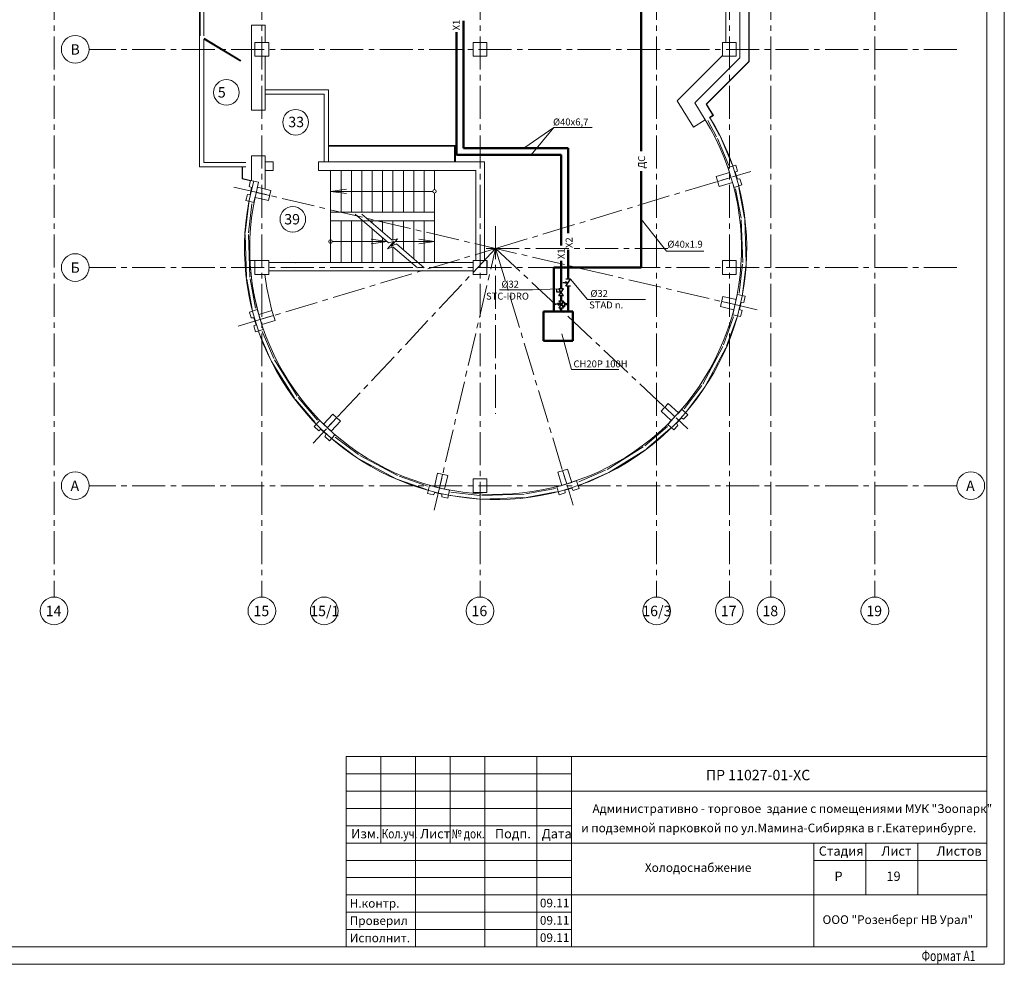
# Model space of a CAD drawing. Units: millimetres. Extents: x 403740 to 2619988, y -2534344 to 69237.
# Drawn here: x 1308570 to 1337002, y -1065287 to -1038010 of the extents above; entities that cross this region are included whole.
import ezdxf

# ---------------------------------------------------------------- set-up
doc = ezdxf.new("R2010")
doc.units = ezdxf.units.MM
doc.linetypes.add('CENTER2', pattern=[28.575, 19.05, -3.175, 3.175, -3.175])
for name, color, linetype, lineweight in [('0-18', 1, 'Continuous', 18), ('0-35', 7, 'Continuous', 15), ('0-5', 144, 'Continuous', 50), ('Дренаж', 5, 'Continuous', 50), ('каркас', 160, 'Continuous', 50), ('Кирпич', 24, 'Continuous', 30), ('Колонны', 173, 'Continuous', 30), ('Кондиционир', 104, 'Continuous', 50), ('кровля', 154, 'Continuous', 30), ('Окна', 140, 'Continuous', 15), ('оси', 1, 'CENTER2', 9), ('Стены', 7, 'Continuous', 40), ('Фасад', 34, 'Continuous', 30), ('Экспликация', 144, 'Continuous', 15)]:
    doc.layers.add(name, color=color, linetype=linetype, lineweight=lineweight)
doc.layers.add('Текст', color=7, linetype='Continuous')
doc.styles.add('style1', font='ARIAL.TTF')
doc.styles.add('style4', font='ARIAL.TTF')
doc.styles.add('TXT0', font='ARIAL.TTF', dxfattribs={"width": 0.8})
doc.linetypes.add('ZIGZAG', pattern='A,0.00254,-5.08,[131,ltypeshp.shx,S=5.08,R=0,X=-5.08,Y=0],-10.16,[131,ltypeshp.shx,S=5.08,R=180,X=5.08,Y=0],-5.08', length=20.32254)

msp = doc.modelspace()

# ---------------------------------------------------------------- linework, layer by layer
at = {"layer": '0-18', "color": 0, "lineweight": 20}
for p, q in [((1317548.4, -1043816.5), (1317548.4, -1042366.6)), ((1317848.4, -1043566.6), (1317848.4, -1042366.6)), ((1318148.4, -1043566.6), (1318148.4, -1042366.6)), ((1318448.4, -1043566.6), (1318448.4, -1042366.6)), ((1318748.4, -1043566.6), (1318748.4, -1042366.6)), ((1319048.4, -1043566.6), (1319048.4, -1042366.6)), ((1319348.4, -1043566.6), (1319348.4, -1042366.6)), ((1319648.4, -1043566.6), (1319648.4, -1042366.6)), ((1319948.4, -1043566.6), (1319948.4, -1042366.6)), ((1320248.4, -1043566.6), (1320248.4, -1042366.6)), ((1320548.4, -1042914.7), (1320548.4, -1042366.6)), ((1317548.4, -1042966.6), (1318004.4, -1042900.9)), ((1320496.5, -1042966.6), (1317548.4, -1042966.6)), ((1317548.4, -1042966.6), (1318004.4, -1043032.2)), ((1320548.4, -1045016.6), (1320548.4, -1043018.4)), ((1320548.4, -1043566.6), (1317548.4, -1043566.6)), ((1319222.2, -1044455.4), (1318253.9, -1043621.1)), ((1319325.9, -1044377.1), (1318448.4, -1043621.1)), ((1317548.4, -1043816.5), (1320548.4, -1043816.5)), ((1317548.4, -1045016.5), (1317548.4, -1043816.5)), ((1317848.4, -1045016.5), (1317848.4, -1043816.5)), ((1318148.4, -1045016.5), (1318148.4, -1043816.5)), ((1318448.4, -1045016.5), (1318448.4, -1043816.5)), ((1318748.4, -1043879.6), (1318748.4, -1043816.5)), ((1319048.4, -1044138), (1319048.4, -1043816.5)), ((1319348.4, -1044371.7), (1319348.4, -1043816.5)), ((1319648.4, -1044655), (1319648.4, -1043816.5)), ((1319948.4, -1044913.5), (1319948.4, -1043816.5)), ((1320248.4, -1045016.5), (1320248.4, -1043816.5)), ((1318748.4, -1045016.5), (1318748.4, -1044047.2)), ((1319177, -1044416.5), (1317596.2, -1044416.5)), ((1319177, -1044416.5), (1318721, -1044350.8)), ((1319177, -1044416.5), (1318721, -1044482.2)), ((1319048.4, -1045016.5), (1319048.4, -1044305.6)), ((1319192, -1044629.7), (1319373.9, -1044418.5)), ((1319348.4, -1044564.1), (1319192, -1044629.7)), ((1319373.9, -1044418.5), (1319222.2, -1044455.4)), ((1319295.6, -1044551.4), (1319477.5, -1044340.2)), ((1319452, -1044485.8), (1319295.6, -1044551.4)), ((1319477.5, -1044340.2), (1319325.9, -1044377.1)), ((1320053.9, -1045172), (1319348.4, -1044564.1)), ((1319348.4, -1045016.5), (1319348.4, -1044564.1)), ((1320548.4, -1044416.5), (1319411.8, -1044416.5)), ((1320248.4, -1045172), (1319452, -1044485.8)), ((1320548.4, -1044416.5), (1320092.3, -1044350.8)), ((1320548.4, -1044416.5), (1320092.3, -1044482.2)), ((1322313.1, -1044516.6), (1322313.1, -1044716.6)), ((1322213.1, -1044616.6), (1322413.1, -1044616.6)), ((1316546.9, -1045035.8), (1316546.9, -1045035.8)), ((1322065, -1044966.4), (1322065, -1045166.4)), ((1316496.4, -1045221.1), (1316496.4, -1045221.1)), ((1316681.6, -1045170.5), (1316681.6, -1045170.5)), ((1321865, -1045366.4), (1321665, -1045366.4))]:
    msp.add_line(p, q, dxfattribs=at)
at = {"layer": '0-18', "color": 0, "lineweight": 15}
for centre in [(1310173.2, -1038866.6), (1310173.2, -1045166.6), (1310173.2, -1051466.6), (1309563.1, -1055081.9), (1315563.1, -1055081.9), (1317363.1, -1055081.9), (1321863.1, -1055081.9), (1326963.1, -1055081.9), (1329063.1, -1055081.9), (1330263.1, -1055081.9), (1333263.1, -1055081.9)]:
    msp.add_circle(centre, 400, dxfattribs=at)
at = {"layer": '0-18', "color": 0, "lineweight": 20}
for centre, radius in [((1320548.4, -1042966.6), 51.8), ((1317544.4, -1044416.5), 51.8), ((1336034.7, -1051466.6), 400)]:
    msp.add_circle(centre, radius, dxfattribs=at)
at = {"layer": '0-35', "color": 0, "lineweight": 20}
for p, q in [((1337002, -1065284.9), (1337002, -981184.9)), ((1313763.1, -1035856.6), (1313763.1, -1042256.6)), ((1313883.1, -1038573), (1313883.1, -1042136.6)), ((1315103.1, -1042256.6), (1313763.1, -1042256.6)), ((1315103.1, -1042136.6), (1313883.1, -1042136.6)), ((1324502, -1059784.9), (1318002, -1059784.9)), ((1324502, -1060284.9), (1318002, -1060284.9)), ((1324502, -1060784.9), (1318002, -1060784.9)), ((1324502, -1062284.9), (1318002, -1062284.9)), ((1324502, -1062784.9), (1318002, -1062784.9)), ((1324502, -1063284.9), (1318002, -1063284.9)), ((1324502, -1063784.9), (1318002, -1063784.9)), ((1324502, -1064284.9), (1318002, -1064284.9)), ((1277602, -1065284.9), (1337002, -1065284.9))]:
    msp.add_line(p, q, dxfattribs=at)
for radius, start in [(7250, 164.43624), (7100, 165.59329)]:
    msp.add_arc((1322313.1, -1044616.6), radius, start, 31.52056, dxfattribs=at)
at = {"layer": '0-5', "color": 0, "lineweight": 20, "ltscale": 20}
for p, q in [((1336502, -981683.8), (1336502, -1064784.9)), ((1336502, -1064784.9), (1278402, -1064784.9))]:
    msp.add_line(p, q, dxfattribs=at)
at = {"layer": '0-5', "color": 0, "linetype": 'Continuous', "lineweight": 20}
for p, q in [((1318002, -1059284.9), (1318002, -1064784.9)), ((1336502, -1059284.9), (1318002, -1059284.9)), ((1319002, -1059284.9), (1319002, -1061784.9)), ((1320002, -1059284.9), (1320002, -1064784.9)), ((1321002, -1059284.9), (1321002, -1061784.9)), ((1322002, -1059284.9), (1322002, -1064784.9)), ((1323502, -1059284.9), (1323502, -1064784.9)), ((1324502, -1059284.9), (1324502, -1064784.9)), ((1336502, -1059284.9), (1336502, -1064784.9)), ((1336502, -1060284.9), (1324502, -1060284.9)), ((1324502, -1061284.9), (1318002, -1061284.9)), ((1336502, -1061784.9), (1318002, -1061784.9)), ((1331502, -1061784.9), (1331502, -1064784.9)), ((1333002, -1061784.9), (1333002, -1063284.9)), ((1334502, -1061784.9), (1334502, -1063284.9)), ((1336502, -1062284.9), (1331502, -1062284.9)), ((1336502, -1063284.9), (1324502, -1063284.9)), ((1336502, -1064784.9), (1318002, -1064784.9))]:
    msp.add_line(p, q, dxfattribs=at)
at = {"layer": 'Дренаж'}
for p, q in [((1326516, -1041810), (1326516, -1037649.4)), ((1326516, -1045166.6), (1326516, -1042382)), ((1323994.4, -1046437.3), (1323994.4, -1045166.6)), ((1323994.4, -1045166.6), (1326516, -1045166.6))]:
    msp.add_line(p, q, dxfattribs=at)
at = {"layer": 'Дренаж', "lineweight": 20}
for q in [(1326516, -1043774.3), (1328321, -1044690)]:
    msp.add_line((1327249.9, -1044690), q, dxfattribs=at)
at = {"layer": 'каркас', "color": 0, "lineweight": 20}
for points in [[(1329074.8, -1042449.2), (1329025.5, -1042288), (1329022.2, -1042277.1), (1329246.9, -1042208.4), (1329299.6, -1042380.5), (1329231.9, -1042416), (1329293.9, -1042618.4), (1329369.7, -1042610), (1329423.3, -1042781.9), (1329197.6, -1042850.9), (1329145, -1042678.7)], [(1315373.6, -1043112.7), (1315335.6, -1043277), (1315333.1, -1043288), (1315104.1, -1043235.2), (1315144.6, -1043059.8), (1315221, -1043062.9), (1315268.5, -1042856.7), (1315198.6, -1042825.9), (1315238.2, -1042650.3), (1315468.1, -1042703.4), (1315427.6, -1042878.8)], [(1329252.6, -1046120.5), (1329290.5, -1045956.2), (1329293.1, -1045945.1), (1329522.1, -1045997.9), (1329481.6, -1046173.3), (1329405.2, -1046170.2), (1329357.7, -1046376.5), (1329427.6, -1046407.2), (1329388, -1046582.8), (1329158.1, -1046529.7), (1329198.6, -1046354.3)], [(1315551.3, -1046783.9), (1315600.6, -1046945.2), (1315604, -1046956), (1315379.2, -1047024.7), (1315326.6, -1046852.6), (1315394.3, -1046817.1), (1315332.3, -1046614.7), (1315256.4, -1046623.1), (1315202.9, -1046451.2), (1315428.6, -1046382.3), (1315481.2, -1046554.4)], [(1327570.9, -1049388.7), (1327685.9, -1049265.4), (1327693.7, -1049257.1), (1327865.6, -1049417.4), (1327742.8, -1049549), (1327678.2, -1049508.1), (1327534, -1049663), (1327579.1, -1049724.5), (1327457.1, -1049856.8), (1327284.5, -1049695.9), (1327407.3, -1049564.3)], [(1317540.9, -1049874.4), (1317664.2, -1049989.4), (1317672.6, -1049997.2), (1317512.3, -1050169), (1317380.7, -1050046.3), (1317421.5, -1049981.7), (1317266.7, -1049837.4), (1317205.1, -1049882.6), (1317072.8, -1049760.5), (1317233.8, -1049588), (1317365.4, -1049710.7)], [(1324480.4, -1051378.3), (1324641.7, -1051329), (1324652.6, -1051325.7), (1324721.3, -1051550.4), (1324549.1, -1051603), (1324513.6, -1051535.3), (1324311.3, -1051597.3), (1324319.6, -1051673.2), (1324147.8, -1051726.7), (1324078.8, -1051501.1), (1324250.9, -1051448.5)], [(1320809.2, -1051556.1), (1320973.5, -1051594), (1320984.6, -1051596.6), (1320931.7, -1051825.5), (1320756.3, -1051785), (1320759.4, -1051708.7), (1320553.2, -1051661.2), (1320522.5, -1051731.1), (1320346.9, -1051691.5), (1320400, -1051461.6), (1320575.3, -1051502.1)]]:
    msp.add_lwpolyline(points, dxfattribs=at)
at = {"layer": 'Кирпич', "color": 0, "lineweight": 20}
for p, q in [((1315663.1, -1040036.6), (1317483.1, -1040036.6)), ((1315663.1, -1040156.6), (1317363.1, -1040156.6)), ((1317363.1, -1042116.6), (1317363.1, -1040156.6)), ((1317483.1, -1042116.6), (1317483.1, -1040036.6))]:
    msp.add_line(p, q, dxfattribs=at)
at = {"layer": 'Колонны', "color": 0, "lineweight": 20, "ltscale": 50}
for p, q in [((1315763.1, -1038666.6), (1315363.1, -1038666.6)), ((1315363.1, -1038666.6), (1315363.1, -1039066.6)), ((1315763.1, -1039066.6), (1315763.1, -1038666.6)), ((1322063.1, -1038666.6), (1321663.1, -1038666.6)), ((1321663.1, -1038666.6), (1321663.1, -1039066.6)), ((1322063.1, -1039066.6), (1322063.1, -1038666.6)), ((1329263.1, -1038666.6), (1328863.1, -1038666.6)), ((1328863.1, -1038666.6), (1328863.1, -1039066.6)), ((1329263.1, -1039066.6), (1329263.1, -1038666.6)), ((1315363.1, -1039066.6), (1315763.1, -1039066.6)), ((1321663.1, -1039066.6), (1322063.1, -1039066.6)), ((1328863.1, -1039066.6), (1329263.1, -1039066.6)), ((1315763.1, -1044966.6), (1315363.1, -1044966.6)), ((1315363.1, -1044966.6), (1315363.1, -1045366.6)), ((1315763.1, -1045366.6), (1315763.1, -1044966.6)), ((1322063.1, -1044966.6), (1321663.1, -1044966.6)), ((1321663.1, -1044966.6), (1321663.1, -1045366.6)), ((1322063.1, -1045366.6), (1322063.1, -1044966.6)), ((1329263.1, -1044966.6), (1328863.1, -1044966.6)), ((1328863.1, -1044966.6), (1328863.1, -1045366.6)), ((1329263.1, -1045366.6), (1329263.1, -1044966.6)), ((1315363.1, -1045366.6), (1315763.1, -1045366.6)), ((1321663.1, -1045366.6), (1322063.1, -1045366.6)), ((1328863.1, -1045366.6), (1329263.1, -1045366.6)), ((1322063.1, -1051266.6), (1321663.1, -1051266.6)), ((1321663.1, -1051266.6), (1321663.1, -1051666.6)), ((1322063.1, -1051666.6), (1322063.1, -1051266.6)), ((1321663.1, -1051666.6), (1322063.1, -1051666.6))]:
    msp.add_line(p, q, dxfattribs=at)
at = {"layer": 'Кондиционир'}
for p, q in [((1321381, -1038045.4), (1321381, -1041716.6)), ((1321181, -1038366.8), (1321181, -1041910.8)), ((1324408.1, -1041716.6), (1321381, -1041716.6)), ((1324408.1, -1044170.9), (1324408.1, -1041716.6)), ((1324208.1, -1041916.6), (1321181, -1041916.6)), ((1324208.1, -1044528.9), (1324208.1, -1041916.6)), ((1324408.1, -1045504.7), (1324408.1, -1044650.9)), ((1324208.1, -1045779.2), (1324208.1, -1044972.4)), ((1324408.1, -1045704.7), (1324408.1, -1046437.3)), ((1324208.1, -1045979.2), (1324208.1, -1046127.6)), ((1324308.1, -1046227.6), (1324408.1, -1046227.6)), ((1323695.9, -1046437.3), (1323695.9, -1047287.3)), ((1324545.9, -1046437.3), (1323695.9, -1046437.3)), ((1324208.1, -1046437.3), (1324208.1, -1046327.6)), ((1324545.9, -1047287.3), (1324545.9, -1046437.3)), ((1323695.9, -1047287.3), (1324545.9, -1047287.3))]:
    msp.add_line(p, q, dxfattribs=at)
at = {"layer": 'Кондиционир', "lineweight": 20}
for p, q in [((1323995.2, -1041122), (1323127.4, -1041716.6)), ((1323995.2, -1041122), (1323338.3, -1041916.6)), ((1325104, -1041122), (1323995.2, -1041122)), ((1324963, -1046089.1), (1324473.1, -1045504.7)), ((1323377.3, -1045814), (1322426.9, -1045814)), ((1324143.1, -1045779.2), (1323377.3, -1045814)), ((1326639.8, -1046089.1), (1324963, -1046089.1)), ((1324228.1, -1047077.1), (1324504.4, -1048108.2)), ((1325871.1, -1048108.2), (1324504.4, -1048108.2))]:
    msp.add_line(p, q, dxfattribs=at)
at = {"layer": 'Кондиционир', "color": 1, "linetype": 'ZIGZAG', "lineweight": 25, "ltscale": 15}
msp.add_line((1326516, -1042528.4), (1326516, -1043577.3), dxfattribs=at)
at = {"layer": 'Кондиционир', "color": 1, "lineweight": 25}
for p, q in [((1324408.1, -1045604.7), (1324251.5, -1045604.7)), ((1324408.1, -1045604.7), (1324331.3, -1045578)), ((1324408.1, -1045604.7), (1324331.3, -1045631.4)), ((1324473.1, -1045504.7), (1324343.1, -1045504.7)), ((1324343.1, -1045704.7), (1324473.1, -1045504.7)), ((1324473.1, -1045704.7), (1324343.1, -1045704.7)), ((1324078.8, -1045879.2), (1324078.8, -1045779.2)), ((1324208.1, -1045879.2), (1324078.8, -1045879.2)), ((1324273.1, -1045779.2), (1324143.1, -1045779.2)), ((1324143.1, -1045979.2), (1324273.1, -1045779.2)), ((1324273.1, -1045979.2), (1324143.1, -1045779.2)), ((1324273.1, -1045979.2), (1324143.1, -1045979.2)), ((1324208.1, -1046227.6), (1324024.3, -1046227.6)), ((1324208.1, -1046227.6), (1324108.1, -1046192.9)), ((1324208.1, -1046227.6), (1324108.1, -1046262.3)), ((1324143.1, -1046127.6), (1324273.1, -1046127.6)), ((1324273.1, -1046127.6), (1324143.1, -1046327.6)), ((1324143.1, -1046127.6), (1324273.1, -1046327.6)), ((1324208.1, -1046227.6), (1324308.1, -1046162.6)), ((1324208.1, -1046227.6), (1324308.1, -1046292.6)), ((1324308.1, -1046292.6), (1324308.1, -1046162.6)), ((1324143.1, -1046327.6), (1324273.1, -1046327.6))]:
    msp.add_line(p, q, dxfattribs=at)
at = {"layer": 'кровля', "color": 0, "linetype": 'CENTER2', "lineweight": 20, "ltscale": 50}
for p, q in [((1322313.1, -1044616.6), (1329681.9, -1042389.1)), ((1329109.9, -1042564), (1328726.3, -1042681.2)), ((1314756.9, -1042844.8), (1322313.1, -1044616.6)), ((1315400.6, -1042995.7), (1315791.4, -1043086)), ((1322313.1, -1043974.6), (1322313.1, -1049391)), ((1314883.4, -1046860.3), (1322313.1, -1044616.6)), ((1322313.1, -1044616.6), (1317039.8, -1050238.4)), ((1320541.4, -1052172.7), (1322313.1, -1044616.6)), ((1322044, -1044616.6), (1327331.7, -1044616.6)), ((1329869.3, -1046388.3), (1322313.1, -1044616.6)), ((1322313.1, -1044616.6), (1324549.8, -1052028.4)), ((1322313.1, -1044616.6), (1327859.6, -1049821.9)), ((1329225.6, -1046237.4), (1328834.8, -1046147.1)), ((1315516.3, -1046669.1), (1315899.8, -1046551.9)), ((1327489.1, -1049476.5), (1327195.8, -1049202.9)), ((1317453.2, -1049792.6), (1317726.7, -1049499.2)), ((1324365.7, -1051413.4), (1324248.4, -1051029.8)), ((1320692.3, -1051529.1), (1320782.5, -1051138.3))]:
    msp.add_line(p, q, dxfattribs=at)
at = {"layer": 'Окна', "color": 0, "lineweight": 20}
for p, q in [((1313783.1, -1038473), (1313783.1, -1035976.6)), ((1313883.1, -1038473), (1313883.1, -1035976.6)), ((1313883.1, -1038573), (1314943, -1039209.8)), ((1313898.5, -1038547.3), (1314958.5, -1039184.1)), ((1328520.5, -1040868.2), (1328781.7, -1041349.7)), ((1328436.4, -1040922.4), (1328693.4, -1041396.7)), ((1328716.9, -1041440.8), (1329050.3, -1042216.2)), ((1329146.2, -1042190.2), (1328804.3, -1041394.4)), ((1329340.7, -1042866.2), (1329500.5, -1043728.5)), ((1329243.5, -1042890.4), (1329401.8, -1043740.6)), ((1315182.3, -1043301.2), (1315080.5, -1044161.5)), ((1315179.4, -1044164.9), (1315278.3, -1043326.7)), ((1329407.9, -1043790.3), (1329448.6, -1045018.2)), ((1329507.1, -1043778.1), (1329548.5, -1045021.7)), ((1315119.1, -1045455), (1315077.7, -1044211.4)), ((1315218.3, -1045442.9), (1315177.6, -1044214.9)), ((1329446.8, -1045068.2), (1329347.9, -1045906.4)), ((1329443.9, -1045931.9), (1329545.7, -1045071.6)), ((1315285.5, -1046366.9), (1315125.7, -1045504.6)), ((1315382.6, -1046342.7), (1315224.4, -1045492.5)), ((1329178.1, -1046586.9), (1328890, -1047402.3)), ((1329274.3, -1046614.5), (1328981.6, -1047441.2)), ((1315480, -1047042.9), (1315821.9, -1047838.8)), ((1315909.3, -1047792.3), (1315575.8, -1047016.9)), ((1328870.5, -1047448.3), (1328291.8, -1048532.1)), ((1328962.5, -1047487.4), (1328376.6, -1048585.1)), ((1316502.1, -1048939.7), (1315844.5, -1047883.4)), ((1316582, -1048879.5), (1315932.7, -1047836.4)), ((1328265.3, -1048574.6), (1327758.7, -1049249.2)), ((1327832, -1049317.2), (1328349.2, -1048627)), ((1317102.2, -1049646.2), (1316532.7, -1048979.3)), ((1317174.2, -1049576.7), (1316612.1, -1048919.5)), ((1327274.3, -1049755.3), (1326617, -1050317.4)), ((1327343.8, -1049827.3), (1326676.9, -1050396.8)), ((1317608.6, -1050134.4), (1318300, -1050652.3)), ((1318355.1, -1050568.7), (1317678.6, -1050064)), ((1326577.1, -1050347.5), (1325534, -1050996.7)), ((1326637.3, -1050427.3), (1325579.1, -1051086)), ((1319442.2, -1051266), (1318341.8, -1050679.7)), ((1319481.3, -1051174), (1318396.8, -1050596.3)), ((1324714.5, -1051353.7), (1325489.4, -1051019.3)), ((1325534.5, -1051108.6), (1324743.7, -1051449.3)), ((1320315.2, -1051577.8), (1319488.5, -1051285)), ((1320342.8, -1051481.6), (1319527.3, -1051193.5)), ((1321861.5, -1051751.1), (1321023.2, -1051651.4)), ((1324039.3, -1051547), (1323189, -1051705.2)), ((1324063.5, -1051644.1), (1323201.1, -1051803.9)), ((1320997.8, -1051747.4), (1321859.5, -1051851.1)), ((1323151.6, -1051810.6), (1321909.5, -1051852)), ((1323139.4, -1051711.3), (1321911.4, -1051752))]:
    msp.add_line(p, q, dxfattribs=at)
at = {"layer": 'оси', "color": 0, "lineweight": 15, "ltscale": 50}
for p, q in [((1309563.1, -985630.8), (1309563.1, -1054681.9)), ((1315563.1, -985630.8), (1315563.1, -1054681.9)), ((1321863.1, -985630.8), (1321863.1, -1054681.9)), ((1326963.1, -985630.8), (1326963.1, -1054681.9)), ((1329063.1, -985630.8), (1329063.1, -1054681.9)), ((1330263.1, -985630.8), (1330263.1, -1054681.9)), ((1333263.1, -985630.8), (1333263.1, -1054681.9)), ((1335634.7, -1038866.6), (1310573.2, -1038866.6)), ((1335634.7, -1045166.6), (1310573.2, -1045166.6)), ((1335634.7, -1051466.6), (1310573.2, -1051466.6))]:
    msp.add_line(p, q, dxfattribs=at)
at = {"layer": 'Стены', "color": 0, "lineweight": 20}
for p, q in [((1328963.1, -1037366.6), (1328963.1, -1038666.6)), ((1329363.1, -1039108), (1329363.1, -1037366.6)), ((1315663.1, -1038166.6), (1315263.1, -1038166.6)), ((1315263.1, -1040626.6), (1315263.1, -1038166.6)), ((1315663.1, -1039066.6), (1315663.1, -1040626.6)), ((1328863.1, -1039042.3), (1327555.8, -1040349.5)), ((1329363.1, -1039108), (1328061.7, -1040409.3)), ((1328024.5, -1041113.8), (1327555.8, -1040349.5)), ((1328365.5, -1040904.6), (1328061.7, -1040409.3)), ((1315663.1, -1040626.6), (1315263.1, -1040626.6)), ((1328365.5, -1040904.6), (1328024.5, -1041113.8)), ((1321150.3, -1041638.4), (1317483.1, -1041638.4)), ((1321126.3, -1041662.4), (1317483.1, -1041662.4)), ((1321126.3, -1041662.4), (1321126.3, -1042116.6)), ((1321150.3, -1041638.4), (1321150.3, -1042116.6)), ((1315663.1, -1041936.6), (1315263.1, -1041936.6)), ((1315263.1, -1041936.6), (1315263.1, -1042656.1)), ((1315663.1, -1041936.6), (1315663.1, -1042902.4)), ((1315663.1, -1042116.6), (1315893.3, -1042116.6)), ((1315893.3, -1042116.6), (1315893.3, -1042366.6)), ((1317203.3, -1042116.6), (1317203.3, -1042366.6)), ((1317203.3, -1042116.6), (1321988.1, -1042116.6)), ((1321988.1, -1042116.6), (1321988.1, -1044966.6)), ((1315893.3, -1042366.6), (1315663.1, -1042366.6)), ((1317203.3, -1042366.6), (1321738.1, -1042366.6)), ((1321738.1, -1042366.6), (1321738.1, -1044966.6)), ((1315363.1, -1044966.6), (1315221.7, -1044966.6)), ((1315763.1, -1045016.6), (1321663.1, -1045016.6)), ((1315763.1, -1045266.6), (1321663.1, -1045266.6))]:
    msp.add_line(p, q, dxfattribs=at)
at = {"layer": 'Стены', "color": 0, "lineweight": 20, "ltscale": 50}
msp.add_line((1315663.1, -1038666.6), (1315663.1, -1038166.6), dxfattribs=at)
at = {"layer": 'Стены', "color": 0, "lineweight": 20}
for points in [[(1329066.1, -1042420.5), (1329153.8, -1042707.4), (1328771.3, -1042824.4), (1328683.5, -1042537.5), (1329066.1, -1042420.5)], [(1315366.8, -1043141.9), (1315434.3, -1042849.6), (1315824.1, -1042939.6), (1315756.6, -1043231.9), (1315366.8, -1043141.9)], [(1329259.4, -1046091.2), (1329191.9, -1046383.5), (1328802.1, -1046293.6), (1328869.6, -1046001.2), (1329259.4, -1046091.2)], [(1315560.1, -1046812.6), (1315472.4, -1046525.7), (1315854.9, -1046408.7), (1315942.6, -1046695.6), (1315560.1, -1046812.6)], [(1327591.4, -1049366.8), (1327386.8, -1049586.2), (1327094.3, -1049313.4), (1327298.9, -1049094), (1327591.4, -1049366.8)], [(1317562.9, -1049894.9), (1317343.5, -1049690.3), (1317616.3, -1049397.7), (1317835.7, -1049602.3), (1317562.9, -1049894.9)], [(1320838.4, -1051562.8), (1320546.1, -1051495.3), (1320636.1, -1051105.6), (1320928.4, -1051173.1), (1320838.4, -1051562.8)], [(1324509.1, -1051369.5), (1324222.2, -1051457.2), (1324105.3, -1051074.7), (1324392.2, -1050987), (1324509.1, -1051369.5)]]:
    msp.add_lwpolyline(points, dxfattribs=at)
for centre, radius, start, end in [((1322177.7, -1044648.4), 6963.2, 182.61871, 195.55512), ((1322313.1, -1044616.6), 6702.2, 186.42502, 195.50976)]:
    msp.add_arc(centre, radius, start, end, dxfattribs=at)
at = {"layer": 'Фасад', "color": 0, "lineweight": 20}
for p, q in [((1329623.1, -1039215.7), (1329623.1, -1037366.6)), ((1329633.1, -1039219.8), (1329633.1, -1037356.6)), ((1329623.1, -1039215.7), (1328390.6, -1040448.2)), ((1329633.1, -1039219.8), (1328403.2, -1040449.7)), ((1328587.1, -1040768.7), (1328390.6, -1040448.2)), ((1328600.9, -1040772), (1328403.2, -1040449.7)), ((1328501.9, -1040821), (1328587.1, -1040768.7)), ((1328507.1, -1040829.5), (1328600.9, -1040772)), ((1314993.1, -1042256.6), (1314993.1, -1042604)), ((1315003.1, -1042256.6), (1315003.1, -1042596.1)), ((1315236, -1042660.1), (1314993.1, -1042604)), ((1315238.2, -1042650.3), (1315003.1, -1042596.1))]:
    msp.add_line(p, q, dxfattribs=at)
at = {"layer": 'Экспликация', "color": 0, "lineweight": 20}
for centre in [(1314539.5, -1040110.3), (1316537.5, -1040971.8), (1316457.3, -1043773.7)]:
    msp.add_circle(centre, 370, dxfattribs=at)

# ---------------------------------------------------------------- texts
at = {"layer": '0-35', "color": 0, "lineweight": 15, "style": 'style1'}
for s, p in [('В', (1310037.3, -1039018.7)), ('Б', (1310037.3, -1045318.7)), ('А', (1310037.3, -1051618.7)), ('14', (1309320.8, -1055234.1)), ('15', (1315320.8, -1055234.1)), ('15/1', (1316960.6, -1055234.1)), ('16', (1321617.9, -1055234.1)), ('16/3', (1326548.3, -1055234.1)), ('17', (1328817.9, -1055234.1)), ('18', (1330017.9, -1055234.1)), ('19', (1333017.9, -1055234.1))]:
    msp.add_text(s, height=300, dxfattribs=at).set_placement(p)
at = {"layer": '0-35', "color": 0, "lineweight": 20, "style": 'style1'}
for s, height, p in [('А', 300, (1335898.8, -1051618.7)), ('Холодоснабжение', 250, (1326623.8, -1062618.8))]:
    msp.add_text(s, height=height, dxfattribs=at).set_placement(p)
at = {"layer": '0-35', "lineweight": 20}
for s, height, style, p in [('ПР 11027-01-ХС', 300, 'style1', (1328383.8, -1059971.5)), ('Административно - торговое  здание с помещениями МУК "Зоопарк"', 250, 'style1', (1325111, -1060916.2)), ('и подземной парковкой по ул.Мамина-Сибиряка в г.Екатеринбурге.', 250, 'style1', (1324784.6, -1061473.6)), ('19', 270, 'style4', (1333598, -1062879.4)), ('Н.контр.', 250, 'style1', (1318100.6, -1063650.4)), ('09.11', 250, 'style1', (1323590.7, -1063642.9)), ('Проверил', 250, 'style1', (1318100.6, -1064150.4)), ('09.11', 250, 'style1', (1323590.7, -1064142.9)), ('ООО "Розенберг НВ Урал"', 250, 'style1', (1331753.7, -1064122.1)), ('Исполнит.', 250, 'style1', (1318100.6, -1064650.4)), ('09.11', 250, 'style1', (1323590.7, -1064642.9))]:
    msp.add_text(s, height=height, dxfattribs=dict(at, style=style)).set_placement(p)
at = {"layer": 'Дренаж', "style": 'TXT0', "oblique": 15}
msp.add_text('ДС', height=200, rotation=90, dxfattribs=at).set_placement((1326629, -1042307))
at = {"layer": 'Дренаж', "lineweight": 20, "style": 'TXT0', "oblique": 15}
msp.add_text('%%C40х1.9', height=200, dxfattribs=at).set_placement((1327273.2, -1044594.1))
at = {"layer": 'Кондиционир', "lineweight": 20, "style": 'TXT0', "oblique": 15}
for s, p in [('X1', (1321276.9, -1038317.8)), ('X2', (1324533.8, -1044602)), ('X1', (1324304, -1044923.4))]:
    msp.add_text(s, height=200, rotation=90, dxfattribs=at).set_placement(p)
for s, p in [('%%C40х6,7', (1323971.4, -1041063.4)), ('%%C32', (1322481.9, -1045747.5)), ('STC-IDRO', (1322036.1, -1046093.7)), ('%%C32', (1325051, -1046015.8)), ('STAD n.', (1325014.6, -1046347.2)), ('CH20P 100H', (1324562, -1048049.6))]:
    msp.add_text(s, height=200, dxfattribs=at).set_placement(p)
at = {"layer": 'Текст', "color": 0, "lineweight": 20, "style": 'style4'}
for s, p in [('Изм.', (1318138.5, -1061650.4)), ('Лист', (1320133.3, -1061650.4)), ('Подп.', (1322292.3, -1061650.4)), ('Дата', (1323643.6, -1061650.4)), ('Стадия', (1331643.6, -1062150.4)), ('Лист', (1333451.8, -1062150.4)), ('Листов', (1335046.5, -1062150.4)), ('Р', (1332098, -1062879.4))]:
    msp.add_text(s, height=270, dxfattribs=at).set_placement(p)
at = {"layer": 'Текст', "color": 0, "lineweight": 20, "style": 'style4', "width": 0.8}
for s, p in [('Кол.уч.', (1319021.2, -1061650.4)), ('№ док.', (1321037.5, -1061650.4))]:
    msp.add_text(s, height=270, dxfattribs=at).set_placement(p)
at = {"layer": 'Текст', "color": 0, "lineweight": 20, "ltscale": 0.006, "style": 'style1', "oblique": 10, "width": 0.726657}
msp.add_text('Формат А1', height=300, dxfattribs=at).set_placement((1334615, -1065193.3))
at = {"layer": 'Экспликация', "color": 0, "lineweight": 20, "style": 'style1'}
for s, p in [('5', (1314292.2, -1040257.8)), ('33', (1316327, -1041113)), ('39', (1316210, -1043921.3))]:
    msp.add_text(s, height=300, dxfattribs=at).set_placement(p)

doc.saveas('drawing.dxf')
